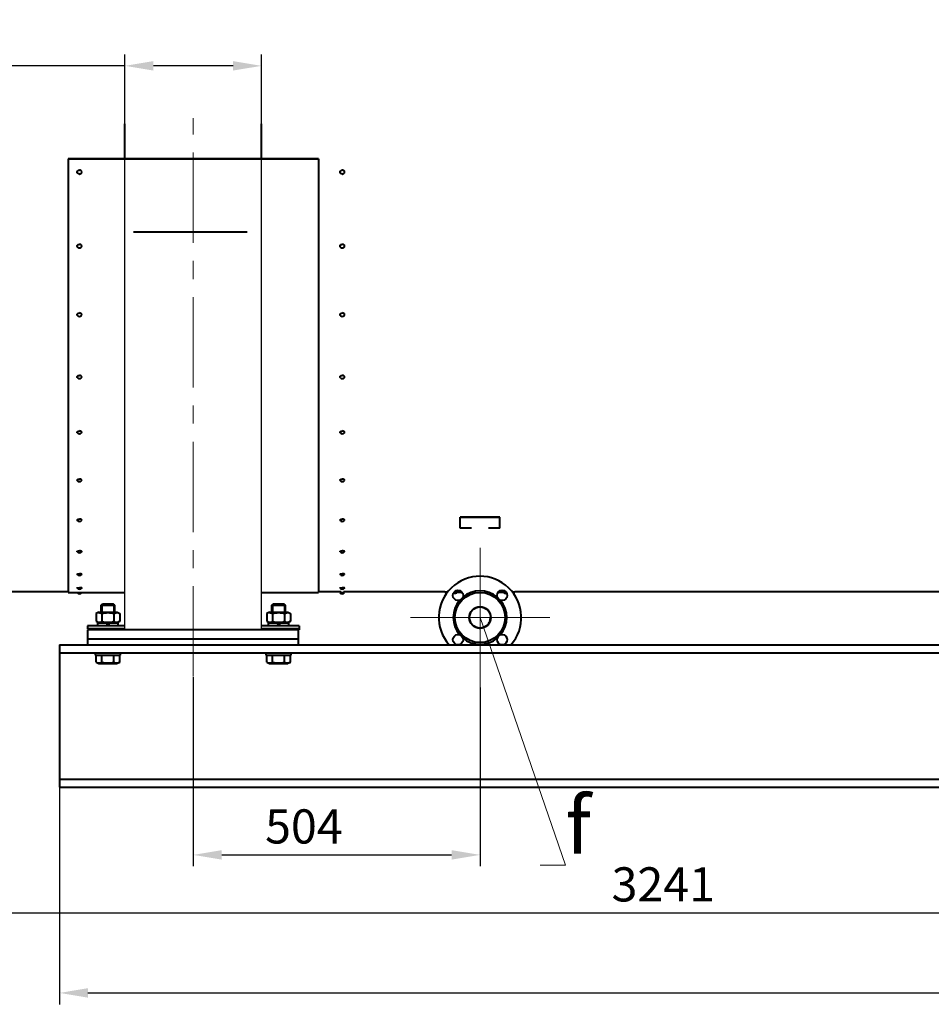
# Model space of a CAD drawing. Units: millimetres. Extents: x -50755 to -33935, y -22436 to -10556.
# Drawn here: x -48904 to -47301, y -16329 to -14600 of the extents above; entities that cross this region are included whole.
import ezdxf
from ezdxf import colors
from ezdxf.entities.mleader import LeaderData, LeaderLine
from ezdxf.math import Vec2, Vec3

# ---------------------------------------------------------------- set-up
doc = ezdxf.new("R2010")
doc.units = ezdxf.units.MM
doc.linetypes.add('CENTER', pattern=[50.8, 31.75, -6.35, 6.35, -6.35])
for name, color, linetype, lineweight in [('выноска', 7, 'Continuous', 30), ('котел', 150, 'Continuous', 40), ('оси', 253, 'CENTER', 13), ('размеры', 253, 'Continuous', 13)]:
    doc.layers.add(name, color=color, linetype=linetype, lineweight=lineweight)
doc.styles.get("Standard").update_dxf_attribs({"font": 'GENISO.ttf', "height": 60})
doc.styles.add('энтророс', font='geniso.shx', dxfattribs={"height": 60})
doc.dimstyles.new('20', dxfattribs={"dimtxt": 60, "dimasz": 50, "dimexe": 20, "dimexo": 0.625, "dimgap": 20, "dimtad": 1, "dimdec": 0, "dimtxsty": 'энтророс', "dimcen": 2.5, "dimadec": 0, "dimazin": 0, "dimtfac": 1, "dimtdec": 0, "dimtmove": 0, "dimatfit": 3, "dimfxl": 1, "dimtfill": 1, "dimarcsym": 0})

# ---------------------------------------------------------------- blocks, each defined once
blk = doc.blocks.new('*D58')
at = {"layer": 'Defpoints', "color": 0, "ltscale": 10, "transparency": 16777216}
for p in [(-48478.8, -14680.7), (-48718.8, -15670.4), (-48478.8, -15670.4)]:
    blk.add_point(p, dxfattribs=at)
at = {"layer": 'размеры', "color": 0, "lineweight": -2, "ltscale": 10, "transparency": 16777216}
for p, q in [((-48718.8, -15669.7), (-48718.8, -14660.7)), ((-48478.8, -15669.7), (-48478.8, -14660.7)), ((-48718.8, -14680.7), (-49091.1, -14680.7)), ((-48528.8, -14680.7), (-48668.8, -14680.7))]:
    blk.add_line(p, q, dxfattribs=at)
at = {"layer": 'размеры', "color": 0, "ltscale": 10, "transparency": 16777216}
for points in [[(-48668.8, -14672.4), (-48668.8, -14689), (-48718.8, -14680.7)], [(-48528.8, -14672.4), (-48528.8, -14689), (-48478.8, -14680.7)]]:
    blk.add_solid(points, dxfattribs=at)
at = {"layer": 'размеры', "color": 0, "ltscale": 10, "transparency": 16777216, "insert": (-48955.5, -14600.7), "char_height": 60, "attachment_point": 3, "style": 'энтророс', "bg_fill": 3, "box_fill_scale": 1.1, "bg_fill_color": 256, "bg_fill_true_color": 13158600, "bg_fill_transparency": 0}
blk.add_mtext('240', dxfattribs=at)
blk = doc.blocks.new('*D59')
at = {"layer": 'Defpoints', "color": 0, "ltscale": 10, "transparency": 16777216}
for p in [(-48598.8, -15753.7), (-48094.7, -15772.3), (-48094.7, -16066.8)]:
    blk.add_point(p, dxfattribs=at)
at = {"layer": 'размеры', "color": 0, "lineweight": -2, "ltscale": 10, "transparency": 16777216}
for p, q in [((-48598.8, -15754.4), (-48598.8, -16086.8)), ((-48094.7, -15772.9), (-48094.7, -16086.8)), ((-48548.8, -16066.8), (-48144.7, -16066.8))]:
    blk.add_line(p, q, dxfattribs=at)
at = {"layer": 'размеры', "color": 0, "ltscale": 10, "transparency": 16777216}
for points in [[(-48548.8, -16058.5), (-48548.8, -16075.1), (-48598.8, -16066.8)], [(-48144.7, -16058.5), (-48144.7, -16075.1), (-48094.7, -16066.8)]]:
    blk.add_solid(points, dxfattribs=at)
at = {"layer": 'размеры', "color": 0, "ltscale": 10, "transparency": 16777216, "insert": (-48404.3, -15986.8), "char_height": 60, "attachment_point": 2, "style": 'энтророс', "bg_fill": 3, "box_fill_scale": 1.1, "bg_fill_color": 256, "bg_fill_true_color": 13158600, "bg_fill_transparency": 0}
blk.add_mtext('504', dxfattribs=at)
blk = doc.blocks.new('*D60')
at = {"layer": 'Defpoints', "color": 0, "ltscale": 10, "transparency": 16777216}
for p in [(-46152.3, -15033.2), (-49393, -15519.1), (-46152.3, -16168.6)]:
    blk.add_point(p, dxfattribs=at)
at = {"layer": 'размеры', "color": 0, "lineweight": -2, "ltscale": 10, "transparency": 16777216}
for p, q in [((-46152.3, -15033.9), (-46152.3, -16188.6)), ((-49393, -15519.8), (-49393, -16188.6)), ((-49343, -16168.6), (-46202.3, -16168.6))]:
    blk.add_line(p, q, dxfattribs=at)
at = {"layer": 'размеры', "color": 0, "ltscale": 10, "transparency": 16777216}
for points in [[(-49343, -16160.3), (-49343, -16176.9), (-49393, -16168.6)], [(-46202.3, -16160.3), (-46202.3, -16176.9), (-46152.3, -16168.6)]]:
    blk.add_solid(points, dxfattribs=at)
at = {"layer": 'размеры', "color": 0, "ltscale": 10, "transparency": 16777216, "insert": (-47772.6, -16088.6), "char_height": 60, "attachment_point": 2, "style": 'энтророс', "bg_fill": 3, "box_fill_scale": 1.1, "bg_fill_color": 256, "bg_fill_true_color": 13158600, "bg_fill_transparency": 0}
blk.add_mtext('3241', dxfattribs=at)
blk = doc.blocks.new('*D61')
at = {"layer": 'Defpoints', "color": 0, "ltscale": 10, "transparency": 16777216}
for p in [(-48833.8, -15917.7), (-44613.8, -15917.7), (-44613.8, -16309.3)]:
    blk.add_point(p, dxfattribs=at)
at = {"layer": 'размеры', "color": 0, "lineweight": -2, "ltscale": 10, "transparency": 16777216}
for p, q in [((-48833.8, -15918.3), (-48833.8, -16329.3)), ((-44613.8, -15918.3), (-44613.8, -16329.3)), ((-48783.8, -16309.3), (-44663.8, -16309.3))]:
    blk.add_line(p, q, dxfattribs=at)
at = {"layer": 'размеры', "color": 0, "ltscale": 10, "transparency": 16777216}
for points in [[(-48783.8, -16300.9), (-48783.8, -16317.6), (-48833.8, -16309.3)], [(-44663.8, -16300.9), (-44663.8, -16317.6), (-44613.8, -16309.3)]]:
    blk.add_solid(points, dxfattribs=at)
at = {"layer": 'размеры', "color": 0, "ltscale": 10, "transparency": 16777216, "insert": (-46730, -16229.2), "char_height": 60, "attachment_point": 2, "style": 'энтророс', "bg_fill": 3, "box_fill_scale": 1.1, "bg_fill_color": 256, "bg_fill_true_color": 13158600, "bg_fill_transparency": 0}
blk.add_mtext('4220', dxfattribs=at)
blk = doc.blocks.new('_None')

msp = doc.modelspace()

# ---------------------------------------------------------------- linework, layer by layer
at = {"layer": 'котел'}
for centre, radius, start, end in [((-48336.8, -14866.1), 4.67, 267.1892, 272.8108), ((-48336.8, -14995.9), 4.66, 238.9551, 301.0449)]:
    msp.add_arc(centre, radius, start, end, dxfattribs=at)
for points, knots in [([(-48337, -14870.7), (-48337.5, -14870.7), (-48338.5, -14870.5), (-48339.8, -14869.7), (-48340.6, -14868.6), (-48340.9, -14867.2), (-48340.5, -14865.9), (-48339.6, -14864.8), (-48338.3, -14864), (-48337.3, -14863.9), (-48336.8, -14863.9)], [0, 0, 0, 0, 0.133515, 0.261676, 0.382607, 0.498542, 0.614922, 0.736889, 0.866051, 1, 1, 1, 1]), ([(-48336.6, -14870.7), (-48336, -14870.7), (-48335.1, -14870.5), (-48333.8, -14869.7), (-48333, -14868.6), (-48332.7, -14867.2), (-48333, -14865.9), (-48334, -14864.8), (-48335.3, -14864), (-48336.3, -14863.9), (-48336.8, -14863.9)], [0, 0, 0, 0, 0.133515, 0.261676, 0.382607, 0.498542, 0.614922, 0.736889, 0.866051, 1, 1, 1, 1]), ([(-48339.2, -14999.9), (-48339.5, -14999.7), (-48340.1, -14999.3), (-48340.7, -14998.4), (-48340.9, -14997.3), (-48340.6, -14996.3), (-48340, -14995.4), (-48338.8, -14994.5), (-48337.6, -14994.2), (-48336.8, -14994.2)], [0, 0, 0, 0, 0.127987, 0.247501, 0.36161, 0.475925, 0.595955, 0.724539, 1, 1, 1, 1]), ([(-48334.4, -14999.9), (-48334.1, -14999.7), (-48333.5, -14999.3), (-48332.9, -14998.4), (-48332.7, -14997.3), (-48332.9, -14996.3), (-48333.5, -14995.4), (-48334.8, -14994.5), (-48336, -14994.2), (-48336.8, -14994.2)], [0, 0, 0, 0, 0.127987, 0.247501, 0.36161, 0.475925, 0.595955, 0.724539, 1, 1, 1, 1])]:
    msp.add_open_spline(points, degree=3, knots=knots, dxfattribs=at)

# ---------------------------------------------------------------- dimensions: what is measured, and where the dimension line sits
at = {"layer": 'размеры', "ltscale": 10}
for base, p1, p2, picture, middle in [((-48478.8, -14680.7), (-48718.8, -15670.4), (-48478.8, -15670.4), '*D58', (-49013.3, -14680.7)), ((-48094.7, -16066.8), (-48598.8, -15753.7), (-48094.7, -15772.3), '*D59', (-48404.3, -16066.8))]:
    dim = msp.add_linear_dim(base=base, p1=p1, p2=p2, dimstyle='20', dxfattribs=at)
    dim.commit()
    dim.dimension.update_dxf_attribs({"geometry": picture, "text_midpoint": middle, "dimtype": 160})

# ---------------------------------------------------------------- next in the draw order: linework, layer by layer
at = {"layer": 'котел'}
for p, q in [((-48718.8, -14844), (-48718.8, -14782.3)), ((-48478.8, -14844), (-48478.8, -14782.3)), ((-48378.8, -14844), (-48818.8, -14844)), ((-48378.8, -14844.4), (-48818.8, -14844.4)), ((-48703.8, -14972.5), (-48503.8, -14972.5))]:
    msp.add_line(p, q, dxfattribs=at)
for centre, radius, start, end in [((-48798.8, -14866.1), 4.67, 267.1892, 272.8108), ((-48798.8, -14995.9), 4.66, 238.9551, 301.0449)]:
    msp.add_arc(centre, radius, start, end, dxfattribs=at)
for points, knots in [([(-48799, -14870.7), (-48799.5, -14870.7), (-48800.5, -14870.5), (-48801.8, -14869.7), (-48802.6, -14868.6), (-48802.9, -14867.2), (-48802.5, -14865.9), (-48801.6, -14864.8), (-48800.3, -14864), (-48799.3, -14863.9), (-48798.8, -14863.9)], [0, 0, 0, 0, 0.133515, 0.261676, 0.382607, 0.498542, 0.614922, 0.736889, 0.866051, 1, 1, 1, 1]), ([(-48798.6, -14870.7), (-48798, -14870.7), (-48797.1, -14870.5), (-48795.8, -14869.7), (-48795, -14868.6), (-48794.7, -14867.2), (-48795, -14865.9), (-48796, -14864.8), (-48797.3, -14864), (-48798.3, -14863.9), (-48798.8, -14863.9)], [0, 0, 0, 0, 0.133515, 0.261676, 0.382607, 0.498542, 0.614922, 0.736889, 0.866051, 1, 1, 1, 1]), ([(-48801.2, -14999.9), (-48801.5, -14999.7), (-48802.1, -14999.3), (-48802.7, -14998.4), (-48802.9, -14997.3), (-48802.6, -14996.3), (-48802, -14995.4), (-48800.8, -14994.5), (-48799.6, -14994.2), (-48798.8, -14994.2)], [0, 0, 0, 0, 0.127987, 0.247501, 0.36161, 0.475925, 0.595955, 0.724539, 1, 1, 1, 1]), ([(-48796.4, -14999.9), (-48796.1, -14999.7), (-48795.5, -14999.3), (-48794.9, -14998.4), (-48794.7, -14997.3), (-48794.9, -14996.3), (-48795.5, -14995.4), (-48796.8, -14994.5), (-48798, -14994.2), (-48798.8, -14994.2)], [0, 0, 0, 0, 0.127987, 0.247501, 0.36161, 0.475925, 0.595955, 0.724539, 1, 1, 1, 1])]:
    msp.add_open_spline(points, degree=3, knots=knots, dxfattribs=at)

# ---------------------------------------------------------------- next in the draw order: dimensions: what is measured, and where the dimension line sits
at = {"layer": 'размеры', "ltscale": 10}
dim = msp.add_linear_dim(base=(-46152.3, -16168.6), p1=(-49393, -15519.1), p2=(-46152.3, -15033.2), dimstyle='20', dxfattribs=at)
dim.commit()
dim.dimension.update_dxf_attribs({"geometry": '*D60', "text_midpoint": (-47772.6, -16168.6), "dimtype": 160})

# ---------------------------------------------------------------- next in the draw order: linework, layer by layer
at = {"layer": 'котел'}
for p, q in [((-48818.8, -14844), (-48818.8, -15606.1)), ((-48378.8, -14844), (-48378.8, -15606.1)), ((-48129.7, -15493.1), (-48129.7, -15473.6)), ((-48059.7, -15473.6), (-48129.7, -15473.6)), ((-48059.7, -15474.3), (-48129.7, -15474.3)), ((-48059.7, -15493.1), (-48059.7, -15473.6)), ((-48109.7, -15493.1), (-48129.7, -15493.1)), ((-48059.7, -15493.1), (-48079.7, -15493.1)), ((-48818.8, -15604.4), (-49398.8, -15604.4)), ((-48818.8, -15606.1), (-48802.8, -15606.1)), ((-48802.8, -15606.1), (-48794.8, -15606.1)), ((-48794.8, -15606.1), (-48718.8, -15606.1)), ((-48478.8, -15606.1), (-48378.8, -15606.1)), ((-48338.8, -15604.4), (-48378.8, -15604.4)), ((-48340.8, -15606.1), (-48332.8, -15606.1)), ((-48338.8, -15606.1), (-48338.8, -15604.4)), ((-48334.8, -15606.1), (-48334.8, -15604.4)), ((-48156.3, -15604.4), (-48334.8, -15604.4)), ((-48156.3, -15605.4), (-48156.3, -15604.4)), ((-48151.8, -15605.2), (-48156.3, -15605.4)), ((-48156.3, -15605.4), (-48151.9, -15605.4)), ((-48135.3, -15605.4), (-48126.5, -15605.4)), ((-48062.8, -15605.4), (-48053.6, -15605.4)), ((-48033.3, -15605.4), (-48037.5, -15605.3)), ((-48037.4, -15605.4), (-48033.3, -15605.4)), ((-48033.3, -15605.4), (-48033.3, -15604.4)), ((-45068.8, -15604.4), (-48033.3, -15604.4)), ((-48760.8, -15628.2), (-48758.3, -15625.7)), ((-48760.8, -15640.2), (-48760.8, -15628.2)), ((-48760.8, -15628.2), (-48736.8, -15628.2)), ((-48759.2, -15626.6), (-48759.2, -15640.2)), ((-48758.3, -15625.7), (-48739.3, -15625.7)), ((-48736.8, -15628.2), (-48739.3, -15625.7)), ((-48738.4, -15626.6), (-48738.4, -15640.2)), ((-48736.8, -15640.2), (-48736.8, -15628.2)), ((-48460.8, -15628.2), (-48458.3, -15625.7)), ((-48460.8, -15640.2), (-48460.8, -15628.2)), ((-48460.8, -15628.2), (-48436.8, -15628.2)), ((-48459.2, -15626.6), (-48459.2, -15640.2)), ((-48458.3, -15625.7), (-48439.3, -15625.7)), ((-48436.8, -15628.2), (-48439.3, -15625.7)), ((-48438.4, -15626.6), (-48438.4, -15640.2)), ((-48436.8, -15640.2), (-48436.8, -15628.2)), ((-48765, -15640.2), (-48769.6, -15642.8)), ((-48769.6, -15642.8), (-48769.6, -15656.5)), ((-48765, -15640.2), (-48732.6, -15640.2)), ((-48759.2, -15642.8), (-48759.2, -15656.5)), ((-48738.4, -15642.8), (-48738.4, -15656.5)), ((-48732.6, -15640.2), (-48728, -15642.8)), ((-48728, -15642.8), (-48728, -15656.5)), ((-48465, -15640.2), (-48469.6, -15642.8)), ((-48469.6, -15642.8), (-48469.6, -15656.5)), ((-48465, -15640.2), (-48432.6, -15640.2)), ((-48459.2, -15642.8), (-48459.2, -15656.5)), ((-48438.4, -15642.8), (-48438.4, -15656.5)), ((-48432.6, -15640.2), (-48428, -15642.8)), ((-48428, -15642.8), (-48428, -15656.5)), ((-48784.8, -15664.7), (-48784.8, -15669.7)), ((-48718.8, -15664.7), (-48784.8, -15664.7)), ((-48718.8, -15669.7), (-48784.8, -15669.7)), ((-48769.6, -15656.5), (-48765, -15659.2)), ((-48765.8, -15669.7), (-48766.8, -15670.7)), ((-48766.5, -15664.7), (-48766.5, -15659.2)), ((-48766.5, -15659.2), (-48731, -15659.2)), ((-48751.2, -15659.2), (-48749.2, -15664.7)), ((-48748.3, -15659.2), (-48746.3, -15664.7)), ((-48728, -15656.5), (-48732.6, -15659.2)), ((-48731.8, -15669.7), (-48730.8, -15670.7)), ((-48731, -15664.7), (-48731, -15659.2)), ((-48412.8, -15664.7), (-48478.8, -15664.7)), ((-48412.8, -15669.7), (-48478.8, -15669.7)), ((-48469.6, -15656.5), (-48465, -15659.2)), ((-48465.8, -15669.7), (-48466.8, -15670.7)), ((-48466.5, -15664.7), (-48466.5, -15659.2)), ((-48466.5, -15659.2), (-48431, -15659.2)), ((-48451.2, -15659.2), (-48449.2, -15664.7)), ((-48448.3, -15659.2), (-48446.3, -15664.7)), ((-48428, -15656.5), (-48432.6, -15659.2)), ((-48431.8, -15669.7), (-48430.8, -15670.7)), ((-48431, -15664.7), (-48431, -15659.2)), ((-48412.8, -15664.7), (-48412.8, -15671.7)), ((-48783.8, -15697.7), (-48783.8, -15671.7)), ((-48412.8, -15671.7), (-48783.8, -15671.7)), ((-48766.8, -15671.7), (-48766.8, -15670.7)), ((-48766.8, -15670.7), (-48730.8, -15670.7)), ((-48730.8, -15671.7), (-48730.8, -15670.7)), ((-48466.8, -15671.7), (-48466.8, -15670.7)), ((-48466.8, -15670.7), (-48430.8, -15670.7)), ((-48430.8, -15671.7), (-48430.8, -15670.7)), ((-48413.8, -15697.7), (-48413.8, -15671.7)), ((-48833.8, -15697.7), (-44613.8, -15697.7)), ((-48413.8, -15687.7), (-48783.8, -15687.7)), ((-48833.8, -15711.7), (-44613.8, -15711.7)), ((-48770.8, -15715.7), (-48770.8, -15711.7)), ((-48770.8, -15715.7), (-48726.8, -15715.7)), ((-48769.6, -15728), (-48769.6, -15715.7)), ((-48759.2, -15728), (-48759.2, -15715.7)), ((-48738.4, -15728), (-48738.4, -15715.7)), ((-48728, -15728), (-48728, -15715.7)), ((-48726.8, -15715.7), (-48726.8, -15711.7)), ((-48470.8, -15715.7), (-48470.8, -15711.7)), ((-48470.8, -15715.7), (-48426.8, -15715.7)), ((-48469.6, -15728), (-48469.6, -15715.7)), ((-48459.2, -15728), (-48459.2, -15715.7)), ((-48438.4, -15728), (-48438.4, -15715.7)), ((-48428, -15728), (-48428, -15715.7)), ((-48426.8, -15715.7), (-48426.8, -15711.7)), ((-48769.6, -15728), (-48765, -15730.7)), ((-48765, -15730.7), (-48732.6, -15730.7)), ((-48728, -15728), (-48732.6, -15730.7)), ((-48469.6, -15728), (-48465, -15730.7)), ((-48465, -15730.7), (-48432.6, -15730.7)), ((-48428, -15728), (-48432.6, -15730.7))]:
    msp.add_line(p, q, dxfattribs=at)
for centre, radius in [((-48133.5, -15610.9), 9), ((-48094.7, -15649.8), 44), ((-48055.8, -15610.9), 9), ((-48094.7, -15649.8), 19), ((-48094.7, -15649.8), 18.5), ((-48133.5, -15688.7), 9), ((-48055.8, -15688.7), 9)]:
    msp.add_circle(centre, radius, dxfattribs=at)
for centre, radius, start, end in [((-48798.8, -15116.1), 4.66, 229.2109, 310.7891), ((-48336.8, -15116.1), 4.66, 229.2109, 310.7891), ((-48798.8, -15225.4), 4.66, 223.215, 316.785), ((-48336.8, -15225.4), 4.66, 223.215, 316.785), ((-48798.8, -15322.5), 4.66, 219.1306, 320.8694), ((-48336.8, -15322.5), 4.66, 219.1306, 320.8694), ((-48798.8, -15406.5), 4.66, 216.2311, 323.7688), ((-48336.8, -15406.5), 4.66, 216.2311, 323.7688), ((-48798.8, -15476.5), 4.66, 214.1506, 325.8494), ((-48336.8, -15476.5), 4.66, 214.1506, 325.8494), ((-48798.8, -15531.7), 4.66, 212.6823, 327.3177), ((-48336.8, -15531.7), 4.66, 212.6823, 327.3177), ((-48798.8, -15571.5), 4.66, 211.7035, 328.2965), ((-48336.8, -15571.5), 4.66, 211.7035, 328.2965), ((-48094.7, -15649.8), 72.5, 318.5913, 221.4087), ((-48798.8, -15595.6), 4.66, 211.1418, 328.8582), ((-48336.8, -15595.6), 4.66, 211.1418, 328.8582), ((-48798.8, -15603.7), 4.66, 210.9586, 329.0414), ((-48336.8, -15603.7), 4.66, 210.9586, 329.0414), ((-48139, -15602.7), 4.66, 238.8578, 329.0414), ((-48094.7, -17435.8), 1831.5, 91.0155, 91.4245), ((-48094.7, -17435.7), 1832.4, 91.0479, 91.3923), ((-48094.7, -15649.8), 47, 49.6477, 130.3523), ((-48094.8, -17432.5), 1828.2, 88.5669, 88.9773), ((-48094.8, -17431.9), 1828.6, 88.5997, 88.945), ((-48049.8, -15602.7), 4.66, 215.7733, 295.9741), ((-48094.7, -15649.8), 47, 139.6477, 220.3523), ((-48094.7, -15649.8), 47, 319.6477, 40.3523), ((-48094.8, -15649.8), 18.5, 261.104, 264.5014), ((-48094.8, -15649.8), 18.5, 264.5031, 269.9984), ((-48094.7, -15649.8), 47, 229.6477, 310.3523)]:
    msp.add_arc(centre, radius, start, end, dxfattribs=at)
for points, knots in [([(-48801.8, -15119.7), (-48802.1, -15119.4), (-48802.5, -15119), (-48802.8, -15118.2), (-48802.8, -15117.3), (-48802.4, -15116.5), (-48801.8, -15115.8), (-48800.6, -15115), (-48799.5, -15114.8), (-48798.8, -15114.8)], [0, 0, 0, 0, 0.121599, 0.234095, 0.343126, 0.455934, 0.578018, 0.711205, 1, 1, 1, 1]), ([(-48795.7, -15119.7), (-48795.5, -15119.4), (-48795.1, -15119), (-48794.8, -15118.2), (-48794.8, -15117.3), (-48795.1, -15116.5), (-48795.8, -15115.8), (-48797, -15115), (-48798, -15114.8), (-48798.8, -15114.8)], [0, 0, 0, 0, 0.121599, 0.234095, 0.343126, 0.455934, 0.578018, 0.711205, 1, 1, 1, 1]), ([(-48339.8, -15119.7), (-48340.1, -15119.4), (-48340.5, -15119), (-48340.8, -15118.2), (-48340.8, -15117.3), (-48340.4, -15116.5), (-48339.8, -15115.8), (-48338.6, -15115), (-48337.5, -15114.8), (-48336.8, -15114.8)], [0, 0, 0, 0, 0.121599, 0.234095, 0.343126, 0.455934, 0.578018, 0.711205, 1, 1, 1, 1]), ([(-48333.7, -15119.7), (-48333.5, -15119.4), (-48333.1, -15119), (-48332.8, -15118.2), (-48332.8, -15117.3), (-48333.1, -15116.5), (-48333.8, -15115.8), (-48335, -15115), (-48336, -15114.8), (-48336.8, -15114.8)], [0, 0, 0, 0, 0.121599, 0.234095, 0.343126, 0.455934, 0.578018, 0.711205, 1, 1, 1, 1]), ([(-48802.2, -15228.6), (-48802.4, -15228.4), (-48802.7, -15228), (-48802.8, -15227.2), (-48802.7, -15226.5), (-48802.3, -15225.8), (-48801.6, -15225.3), (-48800.5, -15224.7), (-48799.5, -15224.5), (-48798.8, -15224.5)], [0, 0, 0, 0, 0.113673, 0.218299, 0.322107, 0.43372, 0.558324, 0.696659, 1, 1, 1, 1]), ([(-48795.4, -15228.6), (-48795.2, -15228.4), (-48794.9, -15228), (-48794.7, -15227.2), (-48794.9, -15226.5), (-48795.3, -15225.8), (-48795.9, -15225.3), (-48797.1, -15224.7), (-48798.1, -15224.5), (-48798.8, -15224.5)], [0, 0, 0, 0, 0.113673, 0.218299, 0.322107, 0.43372, 0.558324, 0.696659, 1, 1, 1, 1]), ([(-48340.2, -15228.6), (-48340.4, -15228.4), (-48340.7, -15228), (-48340.8, -15227.2), (-48340.7, -15226.5), (-48340.3, -15225.8), (-48339.6, -15225.3), (-48338.5, -15224.7), (-48337.5, -15224.5), (-48336.8, -15224.5)], [0, 0, 0, 0, 0.113673, 0.218299, 0.322107, 0.43372, 0.558324, 0.696659, 1, 1, 1, 1]), ([(-48333.4, -15228.6), (-48333.2, -15228.4), (-48332.9, -15228), (-48332.7, -15227.2), (-48332.9, -15226.5), (-48333.3, -15225.8), (-48333.9, -15225.3), (-48335.1, -15224.7), (-48336.1, -15224.5), (-48336.8, -15224.5)], [0, 0, 0, 0, 0.113673, 0.218299, 0.322107, 0.43372, 0.558324, 0.696659, 1, 1, 1, 1]), ([(-48802.4, -15325.4), (-48802.5, -15325.3), (-48802.7, -15324.9), (-48802.8, -15324.3), (-48802.6, -15323.7), (-48802.2, -15323.2), (-48801.5, -15322.7), (-48800.4, -15322.3), (-48799.4, -15322.1), (-48798.8, -15322.1)], [0, 0, 0, 0, 0.103814, 0.199368, 0.297785, 0.408717, 0.536554, 0.680759, 1, 1, 1, 1]), ([(-48795.2, -15325.4), (-48795, -15325.3), (-48794.8, -15324.9), (-48794.7, -15324.3), (-48795, -15323.7), (-48795.4, -15323.2), (-48796.1, -15322.7), (-48797.2, -15322.3), (-48798.1, -15322.1), (-48798.8, -15322.1)], [0, 0, 0, 0, 0.103814, 0.199368, 0.297785, 0.408717, 0.536554, 0.680759, 1, 1, 1, 1]), ([(-48340.4, -15325.4), (-48340.5, -15325.3), (-48340.7, -15324.9), (-48340.8, -15324.3), (-48340.6, -15323.7), (-48340.2, -15323.2), (-48339.5, -15322.7), (-48338.4, -15322.3), (-48337.4, -15322.1), (-48336.8, -15322.1)], [0, 0, 0, 0, 0.103814, 0.199368, 0.297785, 0.408717, 0.536554, 0.680759, 1, 1, 1, 1]), ([(-48333.2, -15325.4), (-48333, -15325.3), (-48332.8, -15324.9), (-48332.7, -15324.3), (-48333, -15323.7), (-48333.4, -15323.2), (-48334.1, -15322.7), (-48335.2, -15322.3), (-48336.1, -15322.1), (-48336.8, -15322.1)], [0, 0, 0, 0, 0.103814, 0.199368, 0.297785, 0.408717, 0.536554, 0.680759, 1, 1, 1, 1]), ([(-48802.5, -15409.3), (-48802.6, -15409.1), (-48802.8, -15408.8), (-48802.8, -15408.3), (-48802.5, -15407.8), (-48802, -15407.4), (-48801.4, -15407.1), (-48800.3, -15406.7), (-48799.4, -15406.6), (-48798.8, -15406.6)], [0, 0, 0, 0, 0.091677, 0.176913, 0.270082, 0.38113, 0.513024, 0.663797, 1, 1, 1, 1]), ([(-48795, -15409.3), (-48794.9, -15409.1), (-48794.8, -15408.8), (-48794.8, -15408.3), (-48795.1, -15407.8), (-48795.5, -15407.4), (-48796.2, -15407.1), (-48797.3, -15406.7), (-48798.2, -15406.6), (-48798.8, -15406.6)], [0, 0, 0, 0, 0.091677, 0.176913, 0.270082, 0.38113, 0.513024, 0.663797, 1, 1, 1, 1]), ([(-48340.5, -15409.3), (-48340.6, -15409.1), (-48340.8, -15408.8), (-48340.8, -15408.3), (-48340.5, -15407.8), (-48340, -15407.4), (-48339.4, -15407.1), (-48338.3, -15406.7), (-48337.4, -15406.6), (-48336.8, -15406.6)], [0, 0, 0, 0, 0.091677, 0.176913, 0.270082, 0.38113, 0.513024, 0.663797, 1, 1, 1, 1]), ([(-48333, -15409.3), (-48332.9, -15409.1), (-48332.8, -15408.8), (-48332.8, -15408.3), (-48333.1, -15407.8), (-48333.5, -15407.4), (-48334.2, -15407.1), (-48335.3, -15406.7), (-48336.2, -15406.6), (-48336.8, -15406.6)], [0, 0, 0, 0, 0.091677, 0.176913, 0.270082, 0.38113, 0.513024, 0.663797, 1, 1, 1, 1]), ([(-48802.6, -15479.1), (-48802.7, -15479), (-48802.8, -15478.7), (-48802.7, -15478.3), (-48802.4, -15478), (-48801.9, -15477.7), (-48801.3, -15477.4), (-48800.2, -15477.1), (-48799.4, -15477.1), (-48798.8, -15477.1)], [0, 0, 0, 0, 0.076992, 0.151, 0.239694, 0.35195, 0.488704, 0.646515, 1, 1, 1, 1]), ([(-48794.9, -15479.1), (-48794.9, -15479), (-48794.7, -15478.7), (-48794.8, -15478.3), (-48795.2, -15478), (-48795.6, -15477.7), (-48796.3, -15477.4), (-48797.3, -15477.1), (-48798.2, -15477.1), (-48798.8, -15477.1)], [0, 0, 0, 0, 0.076992, 0.151, 0.239694, 0.35195, 0.488704, 0.646515, 1, 1, 1, 1]), ([(-48340.6, -15479.1), (-48340.7, -15479), (-48340.8, -15478.7), (-48340.7, -15478.3), (-48340.4, -15478), (-48339.9, -15477.7), (-48339.3, -15477.4), (-48338.2, -15477.1), (-48337.4, -15477.1), (-48336.8, -15477.1)], [0, 0, 0, 0, 0.076992, 0.151, 0.239694, 0.35195, 0.488704, 0.646515, 1, 1, 1, 1]), ([(-48332.9, -15479.1), (-48332.9, -15479), (-48332.7, -15478.7), (-48332.8, -15478.3), (-48333.2, -15478), (-48333.6, -15477.7), (-48334.3, -15477.4), (-48335.3, -15477.1), (-48336.2, -15477.1), (-48336.8, -15477.1)], [0, 0, 0, 0, 0.076992, 0.151, 0.239694, 0.35195, 0.488704, 0.646515, 1, 1, 1, 1]), ([(-48802.7, -15534.2), (-48802.8, -15534.1), (-48802.8, -15533.9), (-48802.7, -15533.6), (-48802.3, -15533.4), (-48801.8, -15533.2), (-48801.2, -15533), (-48800.5, -15532.9), (-48799.6, -15532.8), (-48799.1, -15532.8), (-48798.8, -15532.8)], [0, 0, 0, 0, 0.059693, 0.122636, 0.208531, 0.323243, 0.465363, 0.630137, 0.810928, 1, 1, 1, 1]), ([(-48794.9, -15534.2), (-48794.8, -15534.1), (-48794.7, -15533.9), (-48794.9, -15533.6), (-48795.2, -15533.4), (-48795.7, -15533.2), (-48796.4, -15533), (-48797.1, -15532.9), (-48797.9, -15532.8), (-48798.5, -15532.8), (-48798.8, -15532.8)], [0, 0, 0, 0, 0.059693, 0.122636, 0.208531, 0.323243, 0.465363, 0.630137, 0.810928, 1, 1, 1, 1]), ([(-48340.7, -15534.2), (-48340.8, -15534.1), (-48340.8, -15533.9), (-48340.7, -15533.6), (-48340.3, -15533.4), (-48339.8, -15533.2), (-48339.2, -15533), (-48338.5, -15532.9), (-48337.6, -15532.8), (-48337.1, -15532.8), (-48336.8, -15532.8)], [0, 0, 0, 0, 0.059693, 0.122636, 0.208531, 0.323243, 0.465363, 0.630137, 0.810928, 1, 1, 1, 1]), ([(-48332.9, -15534.2), (-48332.8, -15534.1), (-48332.7, -15533.9), (-48332.9, -15533.6), (-48333.2, -15533.4), (-48333.7, -15533.2), (-48334.4, -15533), (-48335.1, -15532.9), (-48335.9, -15532.8), (-48336.5, -15532.8), (-48336.8, -15532.8)], [0, 0, 0, 0, 0.059693, 0.122636, 0.208531, 0.323243, 0.465363, 0.630137, 0.810928, 1, 1, 1, 1]), ([(-48802.8, -15574), (-48802.8, -15574), (-48802.8, -15573.9), (-48802.8, -15573.8), (-48802.7, -15573.7), (-48802.5, -15573.6), (-48802.2, -15573.5), (-48801.7, -15573.3), (-48801.1, -15573.2), (-48800.4, -15573.1), (-48799.6, -15573.1), (-48799.1, -15573.1), (-48798.8, -15573.1)], [0, 0, 0, 0, 0.021273, 0.041623, 0.065757, 0.096581, 0.182176, 0.300284, 0.447443, 0.61797, 0.804798, 1, 1, 1, 1]), ([(-48794.8, -15574), (-48794.8, -15574), (-48794.8, -15573.9), (-48794.8, -15573.8), (-48794.9, -15573.7), (-48795, -15573.6), (-48795.3, -15573.5), (-48795.8, -15573.3), (-48796.4, -15573.2), (-48797.2, -15573.1), (-48798, -15573.1), (-48798.5, -15573.1), (-48798.8, -15573.1)], [0, 0, 0, 0, 0.021273, 0.041623, 0.065757, 0.096581, 0.182176, 0.300284, 0.447443, 0.61797, 0.804798, 1, 1, 1, 1]), ([(-48340.8, -15574), (-48340.8, -15574), (-48340.8, -15573.9), (-48340.8, -15573.8), (-48340.7, -15573.7), (-48340.5, -15573.6), (-48340.2, -15573.5), (-48339.7, -15573.3), (-48339.1, -15573.2), (-48338.4, -15573.1), (-48337.6, -15573.1), (-48337.1, -15573.1), (-48336.8, -15573.1)], [0, 0, 0, 0, 0.021273, 0.041623, 0.065757, 0.096581, 0.182176, 0.300284, 0.447443, 0.61797, 0.804798, 1, 1, 1, 1]), ([(-48332.8, -15574), (-48332.8, -15574), (-48332.8, -15573.9), (-48332.8, -15573.8), (-48332.9, -15573.7), (-48333, -15573.6), (-48333.3, -15573.5), (-48333.8, -15573.3), (-48334.4, -15573.2), (-48335.2, -15573.1), (-48336, -15573.1), (-48336.5, -15573.1), (-48336.8, -15573.1)], [0, 0, 0, 0, 0.021273, 0.041623, 0.065757, 0.096581, 0.182176, 0.300284, 0.447443, 0.61797, 0.804798, 1, 1, 1, 1]), ([(-48802.8, -15598), (-48802.8, -15598), (-48802.8, -15598), (-48802.7, -15598), (-48802.7, -15597.9), (-48802.5, -15597.9), (-48802.4, -15597.8), (-48802.2, -15597.8), (-48802, -15597.8), (-48801.6, -15597.7), (-48801.1, -15597.7), (-48800.3, -15597.6), (-48799.6, -15597.6), (-48799.1, -15597.6), (-48798.8, -15597.6)], [0, 0, 0, 0, 0.01031, 0.023965, 0.045587, 0.076211, 0.115934, 0.164524, 0.221575, 0.286553, 0.437654, 0.611773, 0.801813, 1, 1, 1, 1]), ([(-48794.8, -15598), (-48794.8, -15598), (-48794.8, -15598), (-48794.8, -15598), (-48794.9, -15597.9), (-48795, -15597.9), (-48795.2, -15597.8), (-48795.4, -15597.8), (-48795.6, -15597.8), (-48796, -15597.7), (-48796.5, -15597.7), (-48797.2, -15597.6), (-48798, -15597.6), (-48798.5, -15597.6), (-48798.8, -15597.6)], [0, 0, 0, 0, 0.01031, 0.023965, 0.045587, 0.076211, 0.115934, 0.164524, 0.221575, 0.286553, 0.437654, 0.611773, 0.801813, 1, 1, 1, 1]), ([(-48340.8, -15598), (-48340.8, -15598), (-48340.8, -15598), (-48340.7, -15598), (-48340.7, -15597.9), (-48340.5, -15597.9), (-48340.4, -15597.8), (-48340.2, -15597.8), (-48340, -15597.8), (-48339.6, -15597.7), (-48339.1, -15597.7), (-48338.3, -15597.6), (-48337.6, -15597.6), (-48337.1, -15597.6), (-48336.8, -15597.6)], [0, 0, 0, 0, 0.01031, 0.023965, 0.045587, 0.076211, 0.115934, 0.164524, 0.221575, 0.286553, 0.437654, 0.611773, 0.801813, 1, 1, 1, 1]), ([(-48332.8, -15598), (-48332.8, -15598), (-48332.8, -15598), (-48332.8, -15598), (-48332.9, -15597.9), (-48333, -15597.9), (-48333.2, -15597.8), (-48333.4, -15597.8), (-48333.6, -15597.8), (-48334, -15597.7), (-48334.5, -15597.7), (-48335.2, -15597.6), (-48336, -15597.6), (-48336.5, -15597.6), (-48336.8, -15597.6)], [0, 0, 0, 0, 0.01031, 0.023965, 0.045587, 0.076211, 0.115934, 0.164524, 0.221575, 0.286553, 0.437654, 0.611773, 0.801813, 1, 1, 1, 1]), ([(-48769.6, -15642.8), (-48768.2, -15642.1), (-48766, -15641.1), (-48762.9, -15641.3), (-48761.5, -15641.7), (-48760.8, -15642)], [0, 0, 0, 0, 0.506509, 0.749198, 1, 1, 1, 1]), ([(-48759.2, -15642.8), (-48755.8, -15641.9), (-48748.8, -15640.6), (-48741.8, -15641.9), (-48738.4, -15642.8)], [0, 0, 0, 0, 0.5, 1, 1, 1, 1]), ([(-48736.8, -15642), (-48736.1, -15641.7), (-48734.6, -15641.3), (-48731.5, -15641.1), (-48729.3, -15642.1), (-48728, -15642.8)], [0, 0, 0, 0, 0.250802, 0.493491, 1, 1, 1, 1]), ([(-48469.6, -15642.8), (-48468.2, -15642.1), (-48466, -15641.1), (-48462.9, -15641.3), (-48461.5, -15641.7), (-48460.8, -15642)], [0, 0, 0, 0, 0.506509, 0.749198, 1, 1, 1, 1]), ([(-48459.2, -15642.8), (-48455.8, -15641.9), (-48448.8, -15640.6), (-48441.8, -15641.9), (-48438.4, -15642.8)], [0, 0, 0, 0, 0.5, 1, 1, 1, 1]), ([(-48436.8, -15642), (-48436.1, -15641.7), (-48434.6, -15641.3), (-48431.5, -15641.1), (-48429.3, -15642.1), (-48428, -15642.8)], [0, 0, 0, 0, 0.250802, 0.493491, 1, 1, 1, 1]), ([(-48094.8, -15668.3), (-48093.6, -15668.3), (-48091.1, -15668), (-48087.6, -15667), (-48084.4, -15665.2), (-48081.6, -15662.9), (-48079.3, -15660.1), (-48077.6, -15656.9), (-48076.5, -15653.4), (-48076.3, -15651), (-48076.3, -15649.8)], [0, 0, 0, 0, 0.125, 0.25, 0.374999, 0.499999, 0.624999, 0.75, 0.875, 1, 1, 1, 1]), ([(-48769.6, -15656.5), (-48768.2, -15657.3), (-48766, -15658.2), (-48762.9, -15658.1), (-48761.5, -15657.7), (-48760.8, -15657.4)], [0, 0, 0, 0, 0.506509, 0.749198, 1, 1, 1, 1]), ([(-48759.2, -15656.5), (-48755.8, -15657.5), (-48748.8, -15658.8), (-48741.8, -15657.5), (-48738.4, -15656.5)], [0, 0, 0, 0, 0.5, 1, 1, 1, 1]), ([(-48736.8, -15657.4), (-48736.1, -15657.7), (-48734.6, -15658.1), (-48731.5, -15658.2), (-48729.3, -15657.3), (-48728, -15656.5)], [0, 0, 0, 0, 0.250802, 0.493491, 1, 1, 1, 1]), ([(-48469.6, -15656.5), (-48468.2, -15657.3), (-48466, -15658.2), (-48462.9, -15658.1), (-48461.5, -15657.7), (-48460.8, -15657.4)], [0, 0, 0, 0, 0.506509, 0.749198, 1, 1, 1, 1]), ([(-48459.2, -15656.5), (-48455.8, -15657.5), (-48448.8, -15658.8), (-48441.8, -15657.5), (-48438.4, -15656.5)], [0, 0, 0, 0, 0.5, 1, 1, 1, 1]), ([(-48436.8, -15657.4), (-48436.1, -15657.7), (-48434.6, -15658.1), (-48431.5, -15658.2), (-48429.3, -15657.3), (-48428, -15656.5)], [0, 0, 0, 0, 0.250802, 0.493491, 1, 1, 1, 1]), ([(-48769.6, -15728), (-48768, -15728.9), (-48764.4, -15730.4), (-48760.7, -15728.9), (-48759.2, -15728)], [0, 0, 0, 0, 0.5, 1, 1, 1, 1]), ([(-48759.2, -15728), (-48755.8, -15729), (-48748.8, -15730.3), (-48741.8, -15729), (-48738.4, -15728)], [0, 0, 0, 0, 0.5, 1, 1, 1, 1]), ([(-48738.4, -15728), (-48736.8, -15728.9), (-48733.2, -15730.4), (-48729.6, -15728.9), (-48728, -15728)], [0, 0, 0, 0, 0.5, 1, 1, 1, 1]), ([(-48469.6, -15728), (-48468, -15728.9), (-48464.4, -15730.4), (-48460.7, -15728.9), (-48459.2, -15728)], [0, 0, 0, 0, 0.5, 1, 1, 1, 1]), ([(-48459.2, -15728), (-48455.8, -15729), (-48448.8, -15730.3), (-48441.8, -15729), (-48438.4, -15728)], [0, 0, 0, 0, 0.5, 1, 1, 1, 1]), ([(-48438.4, -15728), (-48436.8, -15728.9), (-48433.2, -15730.4), (-48429.6, -15728.9), (-48428, -15728)], [0, 0, 0, 0, 0.5, 1, 1, 1, 1])]:
    msp.add_open_spline(points, degree=3, knots=knots, dxfattribs=at)
for points in [[(-48760.8, -15642), (-48760.2, -15642.3), (-48759.7, -15642.5), (-48759.2, -15642.8)], [(-48738.4, -15642.8), (-48737.9, -15642.5), (-48737.3, -15642.3), (-48736.8, -15642)], [(-48460.8, -15642), (-48460.2, -15642.3), (-48459.7, -15642.5), (-48459.2, -15642.8)], [(-48438.4, -15642.8), (-48437.9, -15642.5), (-48437.3, -15642.3), (-48436.8, -15642)], [(-48760.8, -15657.4), (-48760.2, -15657.1), (-48759.7, -15656.8), (-48759.2, -15656.5)], [(-48738.4, -15656.5), (-48737.9, -15656.8), (-48737.3, -15657.1), (-48736.8, -15657.4)], [(-48460.8, -15657.4), (-48460.2, -15657.1), (-48459.7, -15656.8), (-48459.2, -15656.5)], [(-48438.4, -15656.5), (-48437.9, -15656.8), (-48437.3, -15657.1), (-48436.8, -15657.4)]]:
    msp.add_open_spline(points, degree=3, dxfattribs=at)
at = {"layer": 'оси', "ltscale": 5}
for p, q in [((-48598.8, -15753.7), (-48598.8, -14772.9)), ((-48094.7, -15649.8), (-48094.7, -15527.3)), ((-48094.7, -15649.8), (-48217.2, -15649.8)), ((-48094.7, -15649.8), (-48094.7, -15772.3)), ((-48094.7, -15649.8), (-47972.2, -15649.8))]:
    msp.add_line(p, q, dxfattribs=at)

# ---------------------------------------------------------------- next in the draw order: dimensions: what is measured, and where the dimension line sits
at = {"layer": 'размеры', "ltscale": 10}
dim = msp.add_linear_dim(base=(-44613.8, -16309.3), p1=(-48833.8, -15917.7), p2=(-44613.8, -15917.7), dimstyle='20', dxfattribs=at)
dim.commit()
dim.dimension.update_dxf_attribs({"geometry": '*D61', "text_midpoint": (-46730, -16309.3), "dimtype": 160})

# ---------------------------------------------------------------- next in the draw order: linework, layer by layer
at = {"layer": 'котел'}
for p, q in [((-48833.8, -15697.7), (-48833.8, -15947.7)), ((-48833.8, -15933.7), (-44613.8, -15933.7)), ((-48833.8, -15947.7), (-44613.8, -15947.7))]:
    msp.add_line(p, q, dxfattribs=at)

# ---------------------------------------------------------------- next in the draw order: leaders
at = {"layer": 'выноска'}
ml = msp.add_multileader_mtext('Standard', dxfattribs=at)
ml.set_content('{\\Fgeniso|c0;f}', color=256)
ml.set_leader_properties(color=256, linetype='ByLayer', lineweight=13)
ml.set_arrow_properties(name='NONE')
ml.build(insert=Vec2(0, 0))
ml.multileader.update_dxf_attribs({"text_left_attachment_type": 6, "text_right_attachment_type": 6, "dogleg_length": 0, "arrow_head_size": 25})
ctx = ml.context
ctx.base_point, ctx.char_height, ctx.arrow_head_size, ctx.landing_gap_size, ctx.plane_origin = Vec3(-47944.4, -16084.6), 100, 25, 0, Vec3(-48077.4, -15959.4)
ctx.left_attachment, ctx.right_attachment = 6, 6
notes = []
notes.append((ctx, [(1, (1, 1, 0), (-47944.4, -16084.6), (1, 0), 0, [(1, [(-48094.7, -15649.8)], 0, [])])]))
ctx.mtext.insert, ctx.mtext.width, ctx.mtext.flow_direction = Vec3(-47944.4, -15964.6), 60.127, 5
for ctx, leaders in notes:
    for number, flags, end, landing, length, lines in leaders:
        leader = LeaderData()
        leader.index, (leader.has_last_leader_line, leader.has_dogleg_vector, leader.attachment_direction) = number, flags
        leader.last_leader_point, leader.dogleg_vector, leader.dogleg_length = Vec3(end), Vec3(landing), length
        for number, points, colour, breaks in lines:
            line = LeaderLine()
            line.index, line.vertices, line.color, line.breaks = number, Vec3.list(points), colors.encode_raw_color(colour), breaks
            leader.lines.append(line)
        ctx.leaders.append(leader)

doc.saveas('drawing.dxf')
